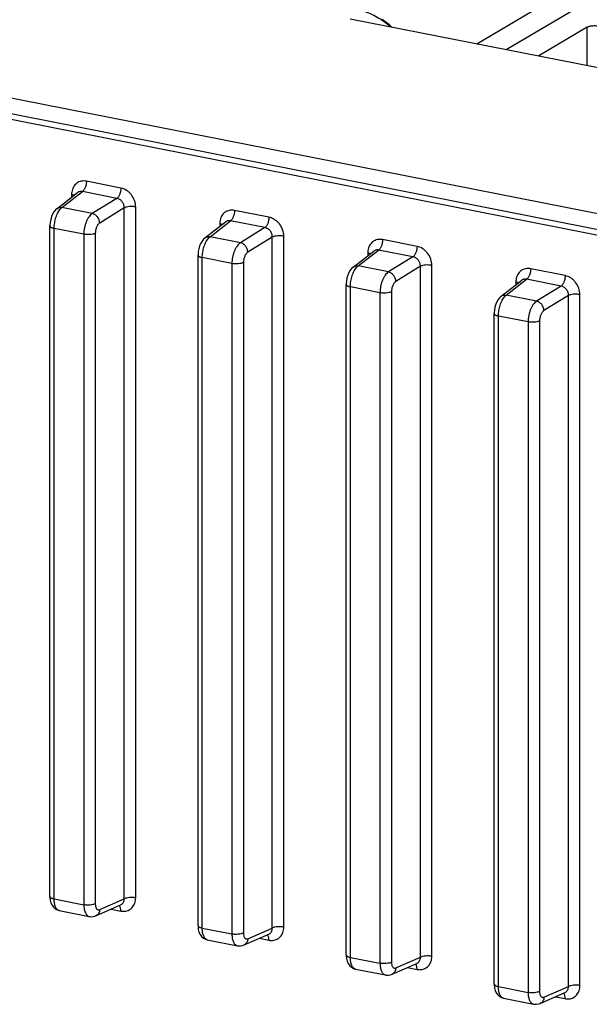
# Model space of a CAD drawing. Units: inches. Extents: x 0 to 34, y 0 to 22.
# Drawn here: x 12 to 13.3, y 6.2 to 8.5 of the extents above; entities that cross this region are included whole.
import ezdxf

# ---------------------------------------------------------------- set-up
doc = ezdxf.new("R2010")
doc.units = ezdxf.units.IN
doc.header["$LTSCALE"] = 1.87
doc.header["$MEASUREMENT"] = 0
doc.layers.get('0').update_dxf_attribs({"linetype": 'CONTINUOUS'})

msp = doc.modelspace()

# ---------------------------------------------------------------- linework, layer by layer
at = {"color": 7, "linetype": 'CONTINUOUS'}
for p, q in [((13.0617, 8.4439), (14.7333, 9.4342)), ((13.1307, 8.4303), (14.5282, 9.2582)), ((15.9919, 7.5225), (10.9083, 8.5263)), ((15.9439, 7.4818), (10.8603, 8.4857)), ((15.9487, 7.4941), (10.8651, 8.4979)), ((12.7656, 8.5024), (15.9825, 7.8671)), ((12.8571, 8.4878), (12.8405, 8.5002)), ((12.8618, 8.4834), (12.8571, 8.4878)), ((13.3201, 8.4827), (13.2065, 8.4153)), ((13.3201, 8.3929), (13.3201, 8.4827)), ((12.2291, 8.1059), (12.1485, 8.1218)), ((12.0794, 8.0575), (12.1276, 8.095)), ((12.0912, 8.0602), (12.139, 8.0974)), ((12.1277, 8.0951), (12.1276, 8.095)), ((12.2196, 8.0815), (12.139, 8.0974)), ((12.1139, 8.0911), (12.1139, 8.0843)), ((12.2196, 8.0815), (12.1622, 8.0461)), ((12.0726, 8.0501), (12.0694, 8.0448)), ((12.0763, 8.0547), (12.0726, 8.0501)), ((12.0795, 8.0575), (12.0763, 8.0547)), ((12.0881, 8.0574), (12.0896, 8.0589)), ((12.0896, 8.0589), (12.0912, 8.0602)), ((12.1622, 8.0461), (12.0912, 8.0602)), ((12.2369, 8.0593), (12.1795, 8.0239)), ((12.2369, 6.4413), (12.2369, 8.0593)), ((12.2637, 6.4435), (12.2637, 8.0615)), ((12.5755, 8.0375), (12.4949, 8.0534)), ((12.0637, 8.0254), (12.0631, 8.0184)), ((12.0649, 8.0322), (12.0637, 8.0254)), ((12.0669, 8.0388), (12.0649, 8.0322)), ((12.0694, 8.0448), (12.0669, 8.0388)), ((12.4258, 7.9891), (12.474, 8.0266)), ((12.4376, 7.9918), (12.4854, 8.029)), ((12.4741, 8.0267), (12.474, 8.0266)), ((12.566, 8.0131), (12.4854, 8.029)), ((12.0631, 8.0184), (12.0631, 8.0171)), ((12.0631, 6.4471), (12.0631, 8.0172)), ((12.0731, 6.4411), (12.0731, 8.0112)), ((12.1424, 7.9975), (12.0731, 8.0112)), ((12.4603, 8.0227), (12.4603, 8.0159)), ((12.566, 8.0131), (12.5086, 7.9777)), ((12.1424, 7.9975), (12.1424, 6.4274)), ((12.1692, 7.9997), (12.1692, 6.4296)), ((12.419, 7.9817), (12.4158, 7.9764)), ((12.4227, 7.9863), (12.419, 7.9817)), ((12.4259, 7.9891), (12.4227, 7.9863)), ((12.4345, 7.989), (12.4361, 7.9905)), ((12.4361, 7.9905), (12.4376, 7.9918)), ((12.5086, 7.9777), (12.4376, 7.9918)), ((12.5833, 7.9909), (12.5259, 7.9555)), ((12.5833, 6.3729), (12.5833, 7.9909)), ((12.6101, 6.3751), (12.6101, 7.9931)), ((12.9219, 7.9691), (12.8413, 7.985)), ((12.4101, 7.957), (12.4095, 7.95)), ((12.4113, 7.9638), (12.4101, 7.957)), ((12.4133, 7.9704), (12.4113, 7.9638)), ((12.4158, 7.9764), (12.4133, 7.9704)), ((12.7722, 7.9207), (12.8204, 7.9582)), ((12.784, 7.9234), (12.8318, 7.9606)), ((12.8205, 7.9583), (12.8204, 7.9582)), ((12.9124, 7.9447), (12.8318, 7.9606)), ((12.4095, 7.95), (12.4095, 7.9487)), ((12.4095, 6.3786), (12.4095, 7.9487)), ((12.4195, 6.3727), (12.4195, 7.9428)), ((12.4888, 7.9291), (12.4195, 7.9428)), ((12.8067, 7.9543), (12.8067, 7.9475)), ((12.9124, 7.9447), (12.8551, 7.9093)), ((12.4888, 7.9291), (12.4888, 6.359)), ((12.5156, 7.9313), (12.5156, 6.3612)), ((12.7654, 7.9133), (12.7623, 7.908)), ((12.7691, 7.9179), (12.7654, 7.9133)), ((12.7723, 7.9207), (12.7691, 7.9179)), ((12.7809, 7.9206), (12.7825, 7.9221)), ((12.7825, 7.9221), (12.784, 7.9234)), ((12.8551, 7.9093), (12.784, 7.9234)), ((12.9297, 7.9225), (12.8724, 7.8871)), ((12.9297, 6.3045), (12.9297, 7.9225)), ((12.9565, 6.3067), (12.9565, 7.9247)), ((13.2683, 7.9007), (13.1877, 7.9166)), ((12.7565, 7.8886), (12.7559, 7.8816)), ((12.7577, 7.8954), (12.7565, 7.8886)), ((12.7597, 7.902), (12.7577, 7.8954)), ((12.7623, 7.908), (12.7597, 7.902)), ((13.1187, 7.8523), (13.1668, 7.8898)), ((13.1304, 7.8549), (13.1782, 7.8922)), ((13.1531, 7.8859), (13.1531, 7.8791)), ((13.1669, 7.8899), (13.1668, 7.8898)), ((13.2588, 7.8763), (13.1782, 7.8922)), ((12.7559, 7.8816), (12.7559, 7.8803)), ((12.7559, 6.3102), (12.7559, 7.8803)), ((12.7659, 6.3043), (12.7659, 7.8744)), ((12.8352, 7.8607), (12.7659, 7.8744)), ((12.862, 7.8629), (12.862, 6.2928)), ((13.2588, 7.8763), (13.2015, 7.8409)), ((12.8352, 7.8607), (12.8352, 6.2906)), ((13.1087, 7.8396), (13.1061, 7.8336)), ((13.1118, 7.8449), (13.1087, 7.8396)), ((13.1155, 7.8494), (13.1118, 7.8449)), ((13.1187, 7.8523), (13.1155, 7.8494)), ((13.1273, 7.8522), (13.1289, 7.8537)), ((13.1289, 7.8537), (13.1304, 7.8549)), ((13.2015, 7.8409), (13.1304, 7.8549)), ((13.2761, 7.8541), (13.2188, 7.8187)), ((13.2761, 6.2361), (13.2761, 7.8541)), ((13.3029, 6.2383), (13.3029, 7.8563)), ((13.1029, 7.8202), (13.1024, 7.8132)), ((13.1042, 7.827), (13.1029, 7.8202)), ((13.1061, 7.8336), (13.1042, 7.827)), ((13.1024, 7.8132), (13.1023, 7.8119)), ((13.1023, 6.2418), (13.1023, 7.8119)), ((13.1123, 6.2359), (13.1123, 7.806)), ((13.1817, 7.7923), (13.1123, 7.806)), ((13.2084, 7.7945), (13.2084, 6.2244)), ((13.1817, 7.7923), (13.1817, 6.2222)), ((12.0631, 6.4471), (12.0631, 6.4449)), ((12.0631, 6.4449), (12.0638, 6.4382)), ((12.0638, 6.4382), (12.0654, 6.4319)), ((12.0731, 6.4411), (12.1424, 6.4274)), ((12.1795, 6.4163), (12.2369, 6.4413)), ((12.0654, 6.4319), (12.068, 6.4263)), ((12.068, 6.4263), (12.0715, 6.4215)), ((12.0715, 6.4215), (12.0756, 6.4178)), ((12.0756, 6.4178), (12.0802, 6.4152)), ((12.0802, 6.4152), (12.0848, 6.4138)), ((12.0848, 6.4138), (12.1552, 6.3999)), ((12.1708, 6.4017), (12.2285, 6.4269)), ((12.2065, 6.4173), (12.2291, 6.4128)), ((12.2285, 6.4269), (12.2286, 6.4269)), ((12.1552, 6.3999), (12.1571, 6.3996)), ((12.1571, 6.3996), (12.1621, 6.3995)), ((12.1621, 6.3995), (12.1672, 6.4004)), ((12.1672, 6.4004), (12.1707, 6.4017)), ((12.4095, 6.3787), (12.4096, 6.3765)), ((12.4096, 6.3765), (12.4102, 6.3698)), ((12.4102, 6.3698), (12.4118, 6.3635)), ((12.4195, 6.3727), (12.4888, 6.359)), ((12.5259, 6.3479), (12.5833, 6.3729)), ((12.4118, 6.3635), (12.4144, 6.3579)), ((12.4144, 6.3579), (12.4179, 6.3531)), ((12.4179, 6.3531), (12.422, 6.3494)), ((12.422, 6.3494), (12.4267, 6.3468)), ((12.4267, 6.3468), (12.4312, 6.3454)), ((12.4312, 6.3454), (12.5016, 6.3315)), ((12.5172, 6.3333), (12.5749, 6.3585)), ((12.5529, 6.3489), (12.5755, 6.3444)), ((12.5749, 6.3585), (12.575, 6.3585)), ((12.5016, 6.3315), (12.5035, 6.3312)), ((12.5035, 6.3312), (12.5085, 6.3311)), ((12.5085, 6.3311), (12.5136, 6.332)), ((12.5136, 6.332), (12.5171, 6.3333)), ((12.7559, 6.3103), (12.756, 6.3081)), ((12.756, 6.3081), (12.7566, 6.3014)), ((12.7566, 6.3014), (12.7582, 6.2951)), ((12.7582, 6.2951), (12.7608, 6.2895)), ((12.7659, 6.3043), (12.8352, 6.2906)), ((12.8724, 6.2795), (12.9297, 6.3045)), ((12.7608, 6.2895), (12.7643, 6.2847)), ((12.7643, 6.2847), (12.7684, 6.281)), ((12.7684, 6.281), (12.7731, 6.2784)), ((12.7731, 6.2784), (12.7776, 6.277)), ((12.7776, 6.277), (12.8481, 6.2631)), ((12.8636, 6.2649), (12.9213, 6.2901)), ((12.8993, 6.2805), (12.9219, 6.276)), ((12.9213, 6.2901), (12.9214, 6.2901)), ((12.848, 6.2631), (12.8499, 6.2628)), ((12.8499, 6.2628), (12.855, 6.2627)), ((12.855, 6.2627), (12.86, 6.2636)), ((12.86, 6.2636), (12.8635, 6.2649)), ((13.1023, 6.2419), (13.1024, 6.2397)), ((13.1024, 6.2397), (13.1031, 6.233)), ((13.1031, 6.233), (13.1047, 6.2267)), ((13.1047, 6.2267), (13.1072, 6.2211)), ((13.1123, 6.2359), (13.1817, 6.2222)), ((13.2188, 6.2111), (13.2761, 6.2361)), ((13.1072, 6.2211), (13.1107, 6.2163)), ((13.1107, 6.2163), (13.1148, 6.2126)), ((13.1148, 6.2126), (13.1195, 6.21)), ((13.1195, 6.21), (13.124, 6.2086)), ((13.124, 6.2086), (13.1945, 6.1947)), ((13.21, 6.1965), (13.2677, 6.2217)), ((13.2457, 6.2121), (13.2683, 6.2076)), ((13.2678, 6.2217), (13.2678, 6.2217)), ((13.1944, 6.1947), (13.1964, 6.1944)), ((13.1964, 6.1944), (13.2014, 6.1943)), ((13.2014, 6.1943), (13.2064, 6.1952)), ((13.2064, 6.1952), (13.2099, 6.1965))]:
    msp.add_line(p, q, dxfattribs=at)
for centre, radius, start, end in [((12.1528, 8.0911), 0.039, 172.7082, 180.0481), ((12.4992, 8.0227), 0.039, 172.7082, 180.0481), ((12.8457, 7.9543), 0.039, 172.7082, 180.0481), ((13.1921, 7.8859), 0.039, 172.7082, 180.0481), ((12.2231, 6.4393), 0.0135, 293.8662, 300.483), ((12.5695, 6.3709), 0.0135, 293.8662, 300.483), ((12.916, 6.3025), 0.0135, 293.8662, 300.483), ((13.2624, 6.234), 0.0135, 293.8662, 300.483)]:
    msp.add_arc(centre, radius, start, end, dxfattribs=at)
for points, knots in [([(12.7954, 8.521), (12.807, 8.5173), (12.8298, 8.507), (12.85, 8.4922), (12.8595, 8.4839)], [0, 0, 0, 0, 0.490254, 1, 1, 1, 1]), ([(13.3201, 8.4827), (13.3209, 8.4831), (13.3226, 8.4839), (13.3254, 8.4848), (13.3287, 8.4854), (13.3323, 8.4859), (13.3362, 8.4861), (13.34, 8.4861), (13.3438, 8.4858), (13.3463, 8.4854), (13.3475, 8.4852)], [0, 0, 0, 0, 0.090638, 0.198561, 0.320745, 0.453388, 0.592304, 0.732956, 0.870598, 1, 1, 1, 1]), ([(12.1485, 8.1218), (12.1464, 8.1222), (12.1424, 8.1226), (12.1363, 8.122), (12.1307, 8.1202), (12.1256, 8.1172), (12.1212, 8.1131), (12.1178, 8.1081), (12.1154, 8.1024), (12.1145, 8.0982), (12.1142, 8.0961)], [0, 0, 0, 0, 0.127985, 0.252159, 0.373423, 0.493678, 0.614924, 0.738872, 0.866972, 1, 1, 1, 1]), ([(12.1485, 8.1218), (12.1485, 8.1206), (12.1483, 8.1181), (12.1476, 8.1132), (12.146, 8.1074), (12.1435, 8.1023), (12.141, 8.0991), (12.1397, 8.0979), (12.139, 8.0974)], [0, 0, 0, 0, 0.13518, 0.275558, 0.552879, 0.801446, 0.908009, 1, 1, 1, 1]), ([(12.139, 8.0974), (12.138, 8.0976), (12.136, 8.0979), (12.133, 8.0976), (12.1302, 8.0967), (12.1285, 8.0957), (12.1277, 8.0951)], [0, 0, 0, 0, 0.257353, 0.507695, 0.753708, 1, 1, 1, 1]), ([(12.2291, 8.1059), (12.2291, 8.1047), (12.2289, 8.1022), (12.2282, 8.0973), (12.2266, 8.0915), (12.2241, 8.0864), (12.2216, 8.0832), (12.2203, 8.082), (12.2196, 8.0815)], [0, 0, 0, 0, 0.13518, 0.275558, 0.552879, 0.801446, 0.908009, 1, 1, 1, 1]), ([(12.2637, 8.0615), (12.2637, 8.0666), (12.2617, 8.0769), (12.2555, 8.0883), (12.2485, 8.0959), (12.2407, 8.102), (12.2337, 8.105), (12.2291, 8.1059)], [0, 0, 0, 0, 0.25053, 0.508703, 0.637074, 0.762597, 1, 1, 1, 1]), ([(12.1139, 8.0911), (12.115, 8.0909), (12.1172, 8.0904), (12.1192, 8.0896), (12.1201, 8.0892)], [0, 0, 0, 0, 0.536647, 1, 1, 1, 1]), ([(12.2369, 8.0593), (12.237, 8.0619), (12.2361, 8.0671), (12.233, 8.0729), (12.2295, 8.0767), (12.2265, 8.079), (12.2231, 8.0806), (12.2208, 8.0813), (12.2196, 8.0815)], [0, 0, 0, 0, 0.250667, 0.50705, 0.634611, 0.759782, 0.881822, 1, 1, 1, 1]), ([(12.0772, 8.0371), (12.0779, 8.0392), (12.0793, 8.0431), (12.0819, 8.0486), (12.0848, 8.0534), (12.087, 8.0562), (12.0881, 8.0574)], [0, 0, 0, 0, 0.28054, 0.54399, 0.785088, 1, 1, 1, 1]), ([(12.0794, 8.0575), (12.0805, 8.0583), (12.0828, 8.0596), (12.0853, 8.0602), (12.0866, 8.0603)], [0, 0, 0, 0, 0.492958, 1, 1, 1, 1]), ([(12.0866, 8.0603), (12.087, 8.0604), (12.0885, 8.0605), (12.0901, 8.0604), (12.0912, 8.0602)], [0, 0, 0, 0, 0.246718, 1, 1, 1, 1]), ([(12.2637, 8.0615), (12.2625, 8.0617), (12.2601, 8.0621), (12.2553, 8.0625), (12.2492, 8.0624), (12.2434, 8.0616), (12.2394, 8.0604), (12.2376, 8.0597), (12.2369, 8.0593)], [0, 0, 0, 0, 0.127546, 0.263505, 0.540527, 0.795963, 0.906136, 1, 1, 1, 1]), ([(12.4949, 8.0534), (12.4929, 8.0538), (12.4888, 8.0542), (12.4827, 8.0536), (12.4771, 8.0518), (12.472, 8.0488), (12.4676, 8.0447), (12.4642, 8.0397), (12.4618, 8.034), (12.4609, 8.0298), (12.4606, 8.0277)], [0, 0, 0, 0, 0.127985, 0.252159, 0.373423, 0.493678, 0.614924, 0.738872, 0.866972, 1, 1, 1, 1]), ([(12.4949, 8.0534), (12.4949, 8.0522), (12.4948, 8.0497), (12.4941, 8.0448), (12.4924, 8.039), (12.4899, 8.0339), (12.4874, 8.0307), (12.4861, 8.0295), (12.4854, 8.029)], [0, 0, 0, 0, 0.13518, 0.275558, 0.552879, 0.801446, 0.908009, 1, 1, 1, 1]), ([(12.0731, 8.0112), (12.0731, 8.0156), (12.0739, 8.0243), (12.0759, 8.0329), (12.0772, 8.0371)], [0, 0, 0, 0, 0.496052, 1, 1, 1, 1]), ([(12.1622, 8.0461), (12.1608, 8.0452), (12.158, 8.0428), (12.1543, 8.0384), (12.151, 8.0329), (12.148, 8.0266), (12.1456, 8.0196), (12.1432, 8.01), (12.1424, 8.0025), (12.1424, 7.9975)], [0, 0, 0, 0, 0.093749, 0.200903, 0.320379, 0.449871, 0.586279, 0.726022, 1, 1, 1, 1]), ([(12.1795, 8.0239), (12.1795, 8.0252), (12.1792, 8.0277), (12.1778, 8.0326), (12.1746, 8.0383), (12.1691, 8.0435), (12.1645, 8.0456), (12.1622, 8.0461)], [0, 0, 0, 0, 0.122706, 0.250527, 0.510646, 0.764973, 1, 1, 1, 1]), ([(12.1795, 8.0239), (12.1788, 8.0235), (12.1773, 8.0223), (12.1754, 8.0201), (12.1737, 8.0174), (12.1716, 8.0131), (12.1698, 8.0072), (12.1692, 8.0022), (12.1692, 7.9997)], [0, 0, 0, 0, 0.095269, 0.203325, 0.323164, 0.452584, 0.727406, 1, 1, 1, 1]), ([(12.4854, 8.029), (12.4844, 8.0292), (12.4824, 8.0295), (12.4794, 8.0292), (12.4766, 8.0283), (12.4749, 8.0273), (12.4741, 8.0267)], [0, 0, 0, 0, 0.257353, 0.507695, 0.753708, 1, 1, 1, 1]), ([(12.5755, 8.0375), (12.5755, 8.0363), (12.5753, 8.0338), (12.5746, 8.0289), (12.573, 8.0231), (12.5705, 8.0179), (12.568, 8.0148), (12.5667, 8.0136), (12.566, 8.0131)], [0, 0, 0, 0, 0.13518, 0.275558, 0.552879, 0.801446, 0.908009, 1, 1, 1, 1]), ([(12.6101, 7.9931), (12.6101, 7.9982), (12.6082, 8.0084), (12.6019, 8.0199), (12.5949, 8.0275), (12.5871, 8.0336), (12.5802, 8.0366), (12.5755, 8.0375)], [0, 0, 0, 0, 0.25053, 0.508703, 0.637074, 0.762597, 1, 1, 1, 1]), ([(12.0631, 8.0171), (12.0631, 8.0168), (12.0632, 8.0162), (12.0638, 8.0153), (12.0647, 8.0145), (12.0658, 8.0137), (12.0673, 8.0129), (12.0697, 8.012), (12.0717, 8.0115), (12.0731, 8.0112)], [0, 0, 0, 0, 0.073984, 0.156566, 0.253657, 0.368349, 0.501843, 0.653116, 1, 1, 1, 1]), ([(12.4603, 8.0227), (12.4614, 8.0225), (12.4636, 8.0219), (12.4656, 8.0212), (12.4666, 8.0208)], [0, 0, 0, 0, 0.536647, 1, 1, 1, 1]), ([(12.5833, 7.9909), (12.5834, 7.9935), (12.5825, 7.9987), (12.5794, 8.0044), (12.5759, 8.0083), (12.5729, 8.0106), (12.5695, 8.0122), (12.5672, 8.0129), (12.566, 8.0131)], [0, 0, 0, 0, 0.250667, 0.50705, 0.634611, 0.759782, 0.881822, 1, 1, 1, 1]), ([(12.1692, 7.9997), (12.1684, 7.9993), (12.1667, 7.9986), (12.1627, 7.9975), (12.1569, 7.9966), (12.1508, 7.9966), (12.1459, 7.997), (12.1436, 7.9973), (12.1424, 7.9975)], [0, 0, 0, 0, 0.093864, 0.204037, 0.459473, 0.736495, 0.872454, 1, 1, 1, 1]), ([(12.4236, 7.9687), (12.4243, 7.9708), (12.4257, 7.9747), (12.4283, 7.9802), (12.4312, 7.985), (12.4334, 7.9878), (12.4345, 7.989)], [0, 0, 0, 0, 0.28054, 0.54399, 0.785088, 1, 1, 1, 1]), ([(12.4259, 7.9891), (12.4269, 7.9899), (12.4292, 7.9912), (12.4317, 7.9918), (12.433, 7.9919)], [0, 0, 0, 0, 0.492958, 1, 1, 1, 1]), ([(12.433, 7.9919), (12.4334, 7.992), (12.4349, 7.9921), (12.4365, 7.992), (12.4376, 7.9918)], [0, 0, 0, 0, 0.246718, 1, 1, 1, 1]), ([(12.6101, 7.9931), (12.6089, 7.9933), (12.6066, 7.9937), (12.6017, 7.9941), (12.5956, 7.994), (12.5898, 7.9932), (12.5858, 7.992), (12.584, 7.9913), (12.5833, 7.9909)], [0, 0, 0, 0, 0.127546, 0.263505, 0.540527, 0.795963, 0.906136, 1, 1, 1, 1]), ([(12.8413, 7.985), (12.8393, 7.9854), (12.8352, 7.9858), (12.8291, 7.9852), (12.8235, 7.9834), (12.8184, 7.9804), (12.8141, 7.9763), (12.8106, 7.9713), (12.8082, 7.9655), (12.8073, 7.9614), (12.807, 7.9593)], [0, 0, 0, 0, 0.127985, 0.252159, 0.373423, 0.493678, 0.614924, 0.738872, 0.866972, 1, 1, 1, 1]), ([(12.8413, 7.985), (12.8413, 7.9838), (12.8412, 7.9813), (12.8405, 7.9764), (12.8389, 7.9706), (12.8363, 7.9655), (12.8338, 7.9623), (12.8325, 7.9611), (12.8318, 7.9606)], [0, 0, 0, 0, 0.13518, 0.275558, 0.552879, 0.801446, 0.908009, 1, 1, 1, 1]), ([(12.4195, 7.9428), (12.4195, 7.9472), (12.4203, 7.9559), (12.4223, 7.9645), (12.4236, 7.9687)], [0, 0, 0, 0, 0.496052, 1, 1, 1, 1]), ([(12.5086, 7.9777), (12.5072, 7.9768), (12.5044, 7.9744), (12.5007, 7.97), (12.4974, 7.9645), (12.4944, 7.9582), (12.492, 7.9512), (12.4896, 7.9416), (12.4888, 7.9341), (12.4888, 7.9291)], [0, 0, 0, 0, 0.093749, 0.200903, 0.320379, 0.449871, 0.586279, 0.726022, 1, 1, 1, 1]), ([(12.5259, 7.9555), (12.5259, 7.9568), (12.5256, 7.9593), (12.5242, 7.9642), (12.521, 7.9699), (12.5155, 7.9751), (12.5109, 7.9772), (12.5086, 7.9777)], [0, 0, 0, 0, 0.122706, 0.250527, 0.510646, 0.764973, 1, 1, 1, 1]), ([(12.5259, 7.9555), (12.5252, 7.9551), (12.5238, 7.9539), (12.5218, 7.9517), (12.5201, 7.949), (12.518, 7.9447), (12.5162, 7.9388), (12.5156, 7.9338), (12.5156, 7.9313)], [0, 0, 0, 0, 0.095269, 0.203325, 0.323164, 0.452584, 0.727406, 1, 1, 1, 1]), ([(12.8318, 7.9606), (12.8308, 7.9608), (12.8288, 7.9611), (12.8258, 7.9608), (12.823, 7.9599), (12.8213, 7.9589), (12.8205, 7.9583)], [0, 0, 0, 0, 0.257353, 0.507695, 0.753708, 1, 1, 1, 1]), ([(12.9219, 7.9691), (12.9219, 7.9679), (12.9217, 7.9654), (12.921, 7.9605), (12.9194, 7.9547), (12.9169, 7.9495), (12.9144, 7.9464), (12.9131, 7.9452), (12.9124, 7.9447)], [0, 0, 0, 0, 0.13518, 0.275558, 0.552879, 0.801446, 0.908009, 1, 1, 1, 1]), ([(12.9565, 7.9247), (12.9565, 7.9298), (12.9546, 7.94), (12.9483, 7.9515), (12.9413, 7.9591), (12.9335, 7.9652), (12.9266, 7.9682), (12.9219, 7.9691)], [0, 0, 0, 0, 0.25053, 0.508703, 0.637074, 0.762597, 1, 1, 1, 1]), ([(12.4095, 7.9487), (12.4095, 7.9484), (12.4096, 7.9478), (12.4102, 7.9469), (12.4111, 7.946), (12.4123, 7.9453), (12.4137, 7.9445), (12.4161, 7.9436), (12.4181, 7.9431), (12.4195, 7.9428)], [0, 0, 0, 0, 0.073984, 0.156566, 0.253657, 0.368349, 0.501843, 0.653116, 1, 1, 1, 1]), ([(12.8067, 7.9543), (12.8079, 7.9541), (12.81, 7.9535), (12.812, 7.9528), (12.813, 7.9523)], [0, 0, 0, 0, 0.536647, 1, 1, 1, 1]), ([(12.9297, 7.9225), (12.9298, 7.9251), (12.929, 7.9303), (12.9258, 7.936), (12.9223, 7.9399), (12.9193, 7.9422), (12.9159, 7.9438), (12.9136, 7.9445), (12.9124, 7.9447)], [0, 0, 0, 0, 0.250667, 0.50705, 0.634611, 0.759782, 0.881822, 1, 1, 1, 1]), ([(12.5156, 7.9313), (12.5149, 7.9309), (12.5131, 7.9302), (12.5091, 7.9291), (12.5033, 7.9282), (12.4972, 7.9281), (12.4923, 7.9286), (12.49, 7.9289), (12.4888, 7.9291)], [0, 0, 0, 0, 0.093864, 0.204037, 0.459473, 0.736495, 0.872454, 1, 1, 1, 1]), ([(12.77, 7.9003), (12.7707, 7.9024), (12.7721, 7.9063), (12.7747, 7.9118), (12.7776, 7.9166), (12.7798, 7.9194), (12.7809, 7.9206)], [0, 0, 0, 0, 0.28054, 0.54399, 0.785088, 1, 1, 1, 1]), ([(12.7723, 7.9207), (12.7733, 7.9215), (12.7756, 7.9228), (12.7781, 7.9234), (12.7794, 7.9235)], [0, 0, 0, 0, 0.492958, 1, 1, 1, 1]), ([(12.7794, 7.9235), (12.7798, 7.9235), (12.7813, 7.9237), (12.7829, 7.9235), (12.784, 7.9234)], [0, 0, 0, 0, 0.246718, 1, 1, 1, 1]), ([(12.8551, 7.9093), (12.8536, 7.9084), (12.8509, 7.906), (12.8472, 7.9016), (12.8438, 7.8961), (12.8408, 7.8897), (12.8384, 7.8828), (12.836, 7.8732), (12.8352, 7.8657), (12.8352, 7.8607)], [0, 0, 0, 0, 0.093749, 0.200903, 0.320379, 0.449871, 0.586279, 0.726022, 1, 1, 1, 1]), ([(12.8724, 7.8871), (12.8723, 7.8884), (12.872, 7.8909), (12.8706, 7.8958), (12.8674, 7.9015), (12.8619, 7.9067), (12.8573, 7.9088), (12.8551, 7.9093)], [0, 0, 0, 0, 0.122706, 0.250527, 0.510646, 0.764973, 1, 1, 1, 1]), ([(12.9565, 7.9247), (12.9553, 7.9249), (12.953, 7.9253), (12.9481, 7.9257), (12.942, 7.9256), (12.9362, 7.9248), (12.9322, 7.9236), (12.9305, 7.9229), (12.9297, 7.9225)], [0, 0, 0, 0, 0.127546, 0.263505, 0.540527, 0.795963, 0.906136, 1, 1, 1, 1]), ([(13.1877, 7.9166), (13.1857, 7.917), (13.1816, 7.9174), (13.1756, 7.9168), (13.1699, 7.915), (13.1648, 7.912), (13.1605, 7.9079), (13.157, 7.9029), (13.1546, 7.8971), (13.1537, 7.893), (13.1534, 7.8909)], [0, 0, 0, 0, 0.127985, 0.252159, 0.373423, 0.493678, 0.614924, 0.738872, 0.866972, 1, 1, 1, 1]), ([(13.1877, 7.9166), (13.1877, 7.9154), (13.1876, 7.9129), (13.1869, 7.908), (13.1853, 7.9022), (13.1827, 7.8971), (13.1802, 7.8939), (13.1789, 7.8927), (13.1782, 7.8922)], [0, 0, 0, 0, 0.13518, 0.275558, 0.552879, 0.801446, 0.908009, 1, 1, 1, 1]), ([(12.7659, 7.8744), (12.7659, 7.8788), (12.7667, 7.8875), (12.7687, 7.8961), (12.77, 7.9003)], [0, 0, 0, 0, 0.496052, 1, 1, 1, 1]), ([(12.8724, 7.8871), (12.8716, 7.8867), (12.8702, 7.8855), (12.8682, 7.8833), (12.8665, 7.8806), (12.8644, 7.8763), (12.8626, 7.8704), (12.862, 7.8654), (12.862, 7.8629)], [0, 0, 0, 0, 0.095269, 0.203325, 0.323164, 0.452584, 0.727406, 1, 1, 1, 1]), ([(13.1531, 7.8859), (13.1543, 7.8857), (13.1564, 7.8851), (13.1585, 7.8844), (13.1594, 7.8839)], [0, 0, 0, 0, 0.536647, 1, 1, 1, 1]), ([(13.1782, 7.8922), (13.1772, 7.8924), (13.1752, 7.8927), (13.1722, 7.8924), (13.1694, 7.8915), (13.1677, 7.8905), (13.1669, 7.8899)], [0, 0, 0, 0, 0.257353, 0.507695, 0.753708, 1, 1, 1, 1]), ([(13.2683, 7.9007), (13.2683, 7.8995), (13.2682, 7.897), (13.2675, 7.8921), (13.2658, 7.8863), (13.2633, 7.8811), (13.2608, 7.878), (13.2595, 7.8768), (13.2588, 7.8763)], [0, 0, 0, 0, 0.13518, 0.275558, 0.552879, 0.801446, 0.908009, 1, 1, 1, 1]), ([(13.3029, 7.8563), (13.3029, 7.8614), (13.301, 7.8716), (13.2947, 7.8831), (13.2877, 7.8907), (13.2799, 7.8968), (13.273, 7.8998), (13.2683, 7.9007)], [0, 0, 0, 0, 0.25053, 0.508703, 0.637074, 0.762597, 1, 1, 1, 1]), ([(12.7559, 7.8803), (12.7559, 7.88), (12.7561, 7.8794), (12.7566, 7.8785), (12.7575, 7.8776), (12.7587, 7.8769), (12.7601, 7.8761), (12.7625, 7.8752), (12.7645, 7.8747), (12.7659, 7.8744)], [0, 0, 0, 0, 0.073984, 0.156566, 0.253657, 0.368349, 0.501843, 0.653116, 1, 1, 1, 1]), ([(12.862, 7.8629), (12.8613, 7.8625), (12.8595, 7.8618), (12.8555, 7.8607), (12.8497, 7.8598), (12.8436, 7.8597), (12.8387, 7.8601), (12.8364, 7.8605), (12.8352, 7.8607)], [0, 0, 0, 0, 0.093864, 0.204037, 0.459473, 0.736495, 0.872454, 1, 1, 1, 1]), ([(13.2761, 7.8541), (13.2762, 7.8567), (13.2754, 7.8619), (13.2723, 7.8676), (13.2687, 7.8714), (13.2657, 7.8738), (13.2624, 7.8754), (13.26, 7.8761), (13.2588, 7.8763)], [0, 0, 0, 0, 0.250667, 0.50705, 0.634611, 0.759782, 0.881822, 1, 1, 1, 1]), ([(13.1164, 7.8319), (13.1171, 7.8339), (13.1185, 7.8379), (13.1211, 7.8434), (13.124, 7.8482), (13.1262, 7.851), (13.1273, 7.8522)], [0, 0, 0, 0, 0.28054, 0.54399, 0.785088, 1, 1, 1, 1]), ([(13.1187, 7.8523), (13.1197, 7.8531), (13.122, 7.8544), (13.1245, 7.855), (13.1258, 7.8551)], [0, 0, 0, 0, 0.492958, 1, 1, 1, 1]), ([(13.1258, 7.8551), (13.1262, 7.8551), (13.1278, 7.8553), (13.1293, 7.8551), (13.1304, 7.8549)], [0, 0, 0, 0, 0.246718, 1, 1, 1, 1]), ([(13.2015, 7.8409), (13.2001, 7.84), (13.1973, 7.8376), (13.1936, 7.8332), (13.1902, 7.8277), (13.1872, 7.8213), (13.1848, 7.8144), (13.1825, 7.8048), (13.1817, 7.7973), (13.1817, 7.7923)], [0, 0, 0, 0, 0.093749, 0.200903, 0.320379, 0.449871, 0.586279, 0.726022, 1, 1, 1, 1]), ([(13.2188, 7.8187), (13.2187, 7.82), (13.2184, 7.8225), (13.217, 7.8274), (13.2138, 7.8331), (13.2083, 7.8383), (13.2038, 7.8404), (13.2015, 7.8409)], [0, 0, 0, 0, 0.122706, 0.250527, 0.510646, 0.764973, 1, 1, 1, 1]), ([(13.3029, 7.8563), (13.3017, 7.8565), (13.2994, 7.8569), (13.2945, 7.8573), (13.2884, 7.8572), (13.2826, 7.8564), (13.2786, 7.8552), (13.2769, 7.8545), (13.2761, 7.8541)], [0, 0, 0, 0, 0.127546, 0.263505, 0.540527, 0.795963, 0.906136, 1, 1, 1, 1]), ([(13.1123, 7.806), (13.1123, 7.8104), (13.1131, 7.8191), (13.1151, 7.8277), (13.1164, 7.8319)], [0, 0, 0, 0, 0.496052, 1, 1, 1, 1]), ([(13.2188, 7.8187), (13.218, 7.8183), (13.2166, 7.8171), (13.2147, 7.8149), (13.2129, 7.8122), (13.2108, 7.8079), (13.209, 7.802), (13.2084, 7.797), (13.2084, 7.7945)], [0, 0, 0, 0, 0.095269, 0.203325, 0.323164, 0.452584, 0.727406, 1, 1, 1, 1]), ([(13.1023, 7.8119), (13.1023, 7.8116), (13.1025, 7.811), (13.103, 7.8101), (13.1039, 7.8092), (13.1051, 7.8084), (13.1065, 7.8077), (13.109, 7.8068), (13.1109, 7.8063), (13.1123, 7.806)], [0, 0, 0, 0, 0.073984, 0.156566, 0.253657, 0.368349, 0.501843, 0.653116, 1, 1, 1, 1]), ([(13.2084, 7.7945), (13.2077, 7.7941), (13.206, 7.7934), (13.2019, 7.7923), (13.1961, 7.7914), (13.1901, 7.7913), (13.1852, 7.7917), (13.1828, 7.7921), (13.1817, 7.7923)], [0, 0, 0, 0, 0.093864, 0.204037, 0.459473, 0.736495, 0.872454, 1, 1, 1, 1]), ([(12.0631, 6.4471), (12.0631, 6.4468), (12.0632, 6.4461), (12.0638, 6.4452), (12.0647, 6.4444), (12.0658, 6.4436), (12.0673, 6.4428), (12.0697, 6.4419), (12.0717, 6.4414), (12.0731, 6.4411)], [0, 0, 0, 0, 0.073983, 0.156532, 0.253587, 0.368254, 0.501741, 0.65303, 1, 1, 1, 1]), ([(12.0848, 6.4138), (12.0839, 6.414), (12.0822, 6.4147), (12.0799, 6.4165), (12.0778, 6.4191), (12.0762, 6.4224), (12.0748, 6.4264), (12.0734, 6.4326), (12.0731, 6.4377), (12.0731, 6.4411)], [0, 0, 0, 0, 0.084025, 0.17488, 0.277371, 0.394064, 0.525707, 0.671713, 1, 1, 1, 1]), ([(12.23, 6.4277), (12.2311, 6.4283), (12.2331, 6.4299), (12.2346, 6.4321), (12.2352, 6.4333)], [0, 0, 0, 0, 0.496353, 1, 1, 1, 1]), ([(12.2345, 6.4122), (12.2365, 6.4122), (12.2404, 6.4125), (12.2461, 6.4141), (12.2512, 6.4169), (12.2556, 6.4207), (12.2591, 6.4255), (12.2626, 6.4329), (12.2637, 6.4393), (12.2637, 6.4435)], [0, 0, 0, 0, 0.123978, 0.244908, 0.364554, 0.484874, 0.607545, 0.734034, 1, 1, 1, 1]), ([(12.2352, 6.4333), (12.2358, 6.4345), (12.2367, 6.4371), (12.2369, 6.4399), (12.2369, 6.4413)], [0, 0, 0, 0, 0.488613, 1, 1, 1, 1]), ([(12.2637, 6.4435), (12.2625, 6.4438), (12.2601, 6.4441), (12.2553, 6.4445), (12.2492, 6.4444), (12.2434, 6.4436), (12.2394, 6.4424), (12.2376, 6.4417), (12.2369, 6.4413)], [0, 0, 0, 0, 0.127546, 0.263505, 0.540527, 0.795963, 0.906136, 1, 1, 1, 1]), ([(12.1692, 6.4296), (12.1684, 6.4292), (12.1667, 6.4285), (12.1627, 6.4274), (12.1569, 6.4265), (12.1508, 6.4265), (12.1459, 6.4269), (12.1436, 6.4272), (12.1424, 6.4274)], [0, 0, 0, 0, 0.093864, 0.204037, 0.459473, 0.736495, 0.872454, 1, 1, 1, 1]), ([(12.1424, 6.4274), (12.1424, 6.424), (12.1428, 6.4189), (12.1443, 6.4127), (12.1458, 6.4087), (12.1476, 6.4053), (12.1498, 6.4027), (12.1524, 6.4008), (12.1543, 6.4001), (12.1552, 6.3999)], [0, 0, 0, 0, 0.320415, 0.4639, 0.594309, 0.711347, 0.815959, 0.910717, 1, 1, 1, 1]), ([(12.1692, 6.4296), (12.1692, 6.4274), (12.1695, 6.4243), (12.1708, 6.4205), (12.1721, 6.4183), (12.1736, 6.4167), (12.1755, 6.4158), (12.1776, 6.4156), (12.1789, 6.416), (12.1795, 6.4163)], [0, 0, 0, 0, 0.327711, 0.468321, 0.591637, 0.699627, 0.797809, 0.894889, 1, 1, 1, 1]), ([(12.1795, 6.4163), (12.1795, 6.4147), (12.179, 6.4116), (12.1773, 6.4073), (12.1745, 6.4038), (12.172, 6.4023), (12.1708, 6.4017)], [0, 0, 0, 0, 0.268381, 0.524248, 0.766104, 1, 1, 1, 1]), ([(12.2291, 6.4128), (12.2291, 6.4142), (12.2289, 6.4168), (12.2282, 6.4205), (12.2269, 6.4234), (12.2257, 6.425), (12.225, 6.4255)], [0, 0, 0, 0, 0.30454, 0.577404, 0.808833, 1, 1, 1, 1]), ([(12.2291, 6.4128), (12.2295, 6.4127), (12.2313, 6.4124), (12.2332, 6.4123), (12.2345, 6.4122)], [0, 0, 0, 0, 0.252589, 1, 1, 1, 1]), ([(12.4095, 6.3786), (12.4095, 6.3783), (12.4096, 6.3777), (12.4102, 6.3768), (12.4111, 6.376), (12.4122, 6.3752), (12.4137, 6.3744), (12.4161, 6.3735), (12.4181, 6.373), (12.4195, 6.3727)], [0, 0, 0, 0, 0.073983, 0.156532, 0.253587, 0.368254, 0.501741, 0.65303, 1, 1, 1, 1]), ([(12.4312, 6.3454), (12.4303, 6.3456), (12.4286, 6.3463), (12.4263, 6.3481), (12.4243, 6.3507), (12.4226, 6.354), (12.4212, 6.358), (12.4199, 6.3642), (12.4195, 6.3693), (12.4195, 6.3727)], [0, 0, 0, 0, 0.084025, 0.17488, 0.277371, 0.394064, 0.525707, 0.671713, 1, 1, 1, 1]), ([(12.5764, 6.3593), (12.5775, 6.3599), (12.5795, 6.3615), (12.581, 6.3637), (12.5816, 6.3649)], [0, 0, 0, 0, 0.496353, 1, 1, 1, 1]), ([(12.581, 6.3438), (12.5829, 6.3438), (12.5869, 6.3441), (12.5925, 6.3457), (12.5976, 6.3485), (12.602, 6.3523), (12.6055, 6.3571), (12.6091, 6.3645), (12.6101, 6.3709), (12.6101, 6.3751)], [0, 0, 0, 0, 0.123978, 0.244908, 0.364554, 0.484874, 0.607545, 0.734034, 1, 1, 1, 1]), ([(12.5816, 6.3649), (12.5822, 6.3661), (12.5831, 6.3687), (12.5833, 6.3715), (12.5833, 6.3729)], [0, 0, 0, 0, 0.488613, 1, 1, 1, 1]), ([(12.6101, 6.3751), (12.6089, 6.3754), (12.6066, 6.3757), (12.6017, 6.3761), (12.5956, 6.376), (12.5898, 6.3752), (12.5858, 6.374), (12.584, 6.3733), (12.5833, 6.3729)], [0, 0, 0, 0, 0.127546, 0.263505, 0.540527, 0.795963, 0.906136, 1, 1, 1, 1]), ([(12.5156, 6.3612), (12.5149, 6.3608), (12.5131, 6.3601), (12.5091, 6.359), (12.5033, 6.3581), (12.4972, 6.358), (12.4923, 6.3585), (12.49, 6.3588), (12.4888, 6.359)], [0, 0, 0, 0, 0.093864, 0.204037, 0.459473, 0.736495, 0.872454, 1, 1, 1, 1]), ([(12.4888, 6.359), (12.4888, 6.3556), (12.4892, 6.3505), (12.4907, 6.3443), (12.4922, 6.3403), (12.494, 6.3369), (12.4962, 6.3343), (12.4988, 6.3324), (12.5007, 6.3317), (12.5016, 6.3315)], [0, 0, 0, 0, 0.320415, 0.4639, 0.594309, 0.711347, 0.815959, 0.910717, 1, 1, 1, 1]), ([(12.5156, 6.3612), (12.5156, 6.359), (12.5159, 6.3559), (12.5172, 6.3521), (12.5185, 6.3499), (12.52, 6.3483), (12.5219, 6.3474), (12.524, 6.3472), (12.5253, 6.3476), (12.5259, 6.3479)], [0, 0, 0, 0, 0.327711, 0.468321, 0.591637, 0.699627, 0.797809, 0.894889, 1, 1, 1, 1]), ([(12.5259, 6.3479), (12.5259, 6.3463), (12.5254, 6.3432), (12.5237, 6.3389), (12.5209, 6.3354), (12.5185, 6.3339), (12.5172, 6.3333)], [0, 0, 0, 0, 0.268381, 0.524248, 0.766104, 1, 1, 1, 1]), ([(12.5755, 6.3444), (12.5755, 6.3458), (12.5753, 6.3484), (12.5746, 6.3521), (12.5734, 6.355), (12.5721, 6.3566), (12.5715, 6.3571)], [0, 0, 0, 0, 0.30454, 0.577404, 0.808833, 1, 1, 1, 1]), ([(12.5755, 6.3444), (12.5759, 6.3443), (12.5777, 6.344), (12.5796, 6.3439), (12.581, 6.3438)], [0, 0, 0, 0, 0.252589, 1, 1, 1, 1]), ([(12.7559, 6.3102), (12.7559, 6.3099), (12.7561, 6.3093), (12.7566, 6.3084), (12.7575, 6.3076), (12.7587, 6.3068), (12.7601, 6.306), (12.7625, 6.3051), (12.7645, 6.3046), (12.7659, 6.3043)], [0, 0, 0, 0, 0.073983, 0.156532, 0.253587, 0.368254, 0.501741, 0.65303, 1, 1, 1, 1]), ([(12.7776, 6.277), (12.7768, 6.2772), (12.775, 6.2779), (12.7727, 6.2797), (12.7707, 6.2823), (12.769, 6.2856), (12.7676, 6.2896), (12.7663, 6.2958), (12.7659, 6.3009), (12.7659, 6.3043)], [0, 0, 0, 0, 0.084025, 0.17488, 0.277371, 0.394064, 0.525707, 0.671713, 1, 1, 1, 1]), ([(12.9228, 6.2908), (12.9239, 6.2915), (12.9259, 6.2931), (12.9274, 6.2953), (12.928, 6.2964)], [0, 0, 0, 0, 0.496353, 1, 1, 1, 1]), ([(12.9274, 6.2754), (12.9293, 6.2754), (12.9333, 6.2757), (12.9389, 6.2773), (12.944, 6.2801), (12.9484, 6.2839), (12.9519, 6.2887), (12.9555, 6.2961), (12.9565, 6.3025), (12.9565, 6.3067)], [0, 0, 0, 0, 0.123978, 0.244908, 0.364554, 0.484874, 0.607545, 0.734034, 1, 1, 1, 1]), ([(12.928, 6.2964), (12.9286, 6.2977), (12.9295, 6.3003), (12.9297, 6.3031), (12.9297, 6.3045)], [0, 0, 0, 0, 0.488613, 1, 1, 1, 1]), ([(12.9565, 6.3067), (12.9553, 6.307), (12.953, 6.3073), (12.9481, 6.3077), (12.942, 6.3076), (12.9362, 6.3068), (12.9322, 6.3056), (12.9305, 6.3049), (12.9297, 6.3045)], [0, 0, 0, 0, 0.127546, 0.263505, 0.540527, 0.795963, 0.906136, 1, 1, 1, 1]), ([(12.862, 6.2928), (12.8613, 6.2924), (12.8595, 6.2917), (12.8555, 6.2906), (12.8497, 6.2897), (12.8436, 6.2896), (12.8387, 6.29), (12.8364, 6.2904), (12.8352, 6.2906)], [0, 0, 0, 0, 0.093864, 0.204037, 0.459473, 0.736495, 0.872454, 1, 1, 1, 1]), ([(12.8352, 6.2906), (12.8352, 6.2872), (12.8356, 6.2821), (12.8371, 6.2759), (12.8386, 6.2719), (12.8404, 6.2685), (12.8426, 6.2659), (12.8452, 6.264), (12.8471, 6.2633), (12.848, 6.2631)], [0, 0, 0, 0, 0.320415, 0.4639, 0.594309, 0.711347, 0.815959, 0.910717, 1, 1, 1, 1]), ([(12.862, 6.2928), (12.862, 6.2906), (12.8623, 6.2875), (12.8636, 6.2837), (12.8649, 6.2815), (12.8664, 6.2799), (12.8683, 6.279), (12.8704, 6.2788), (12.8717, 6.2792), (12.8724, 6.2795)], [0, 0, 0, 0, 0.327711, 0.468321, 0.591637, 0.699627, 0.797809, 0.894889, 1, 1, 1, 1]), ([(12.8724, 6.2795), (12.8723, 6.2779), (12.8718, 6.2748), (12.8701, 6.2705), (12.8673, 6.267), (12.8649, 6.2655), (12.8636, 6.2649)], [0, 0, 0, 0, 0.268381, 0.524248, 0.766104, 1, 1, 1, 1]), ([(12.9219, 6.276), (12.9219, 6.2774), (12.9217, 6.28), (12.921, 6.2837), (12.9198, 6.2866), (12.9185, 6.2882), (12.9179, 6.2887)], [0, 0, 0, 0, 0.30454, 0.577404, 0.808833, 1, 1, 1, 1]), ([(12.9219, 6.276), (12.9223, 6.2759), (12.9241, 6.2756), (12.926, 6.2754), (12.9274, 6.2754)], [0, 0, 0, 0, 0.252589, 1, 1, 1, 1]), ([(13.1023, 6.2418), (13.1023, 6.2415), (13.1025, 6.2409), (13.103, 6.24), (13.1039, 6.2391), (13.1051, 6.2384), (13.1065, 6.2376), (13.109, 6.2367), (13.1109, 6.2362), (13.1123, 6.2359)], [0, 0, 0, 0, 0.073983, 0.156532, 0.253587, 0.368254, 0.501741, 0.65303, 1, 1, 1, 1]), ([(13.124, 6.2086), (13.1232, 6.2088), (13.1214, 6.2095), (13.1191, 6.2113), (13.1171, 6.2139), (13.1154, 6.2172), (13.114, 6.2212), (13.1127, 6.2274), (13.1123, 6.2325), (13.1123, 6.2359)], [0, 0, 0, 0, 0.084025, 0.17488, 0.277371, 0.394064, 0.525707, 0.671713, 1, 1, 1, 1]), ([(13.2692, 6.2224), (13.2703, 6.2231), (13.2723, 6.2247), (13.2738, 6.2269), (13.2744, 6.228)], [0, 0, 0, 0, 0.496353, 1, 1, 1, 1]), ([(13.2738, 6.207), (13.2758, 6.207), (13.2797, 6.2072), (13.2853, 6.2089), (13.2904, 6.2117), (13.2948, 6.2155), (13.2984, 6.2203), (13.3019, 6.2277), (13.3029, 6.2341), (13.3029, 6.2383)], [0, 0, 0, 0, 0.123978, 0.244908, 0.364554, 0.484874, 0.607545, 0.734034, 1, 1, 1, 1]), ([(13.2744, 6.228), (13.275, 6.2293), (13.2759, 6.2319), (13.2762, 6.2347), (13.2761, 6.2361)], [0, 0, 0, 0, 0.488613, 1, 1, 1, 1]), ([(13.3029, 6.2383), (13.3017, 6.2385), (13.2994, 6.2389), (13.2945, 6.2393), (13.2884, 6.2392), (13.2826, 6.2384), (13.2786, 6.2372), (13.2769, 6.2365), (13.2761, 6.2361)], [0, 0, 0, 0, 0.127546, 0.263505, 0.540527, 0.795963, 0.906136, 1, 1, 1, 1]), ([(13.2084, 6.2244), (13.2077, 6.224), (13.206, 6.2233), (13.2019, 6.2222), (13.1961, 6.2213), (13.1901, 6.2212), (13.1852, 6.2216), (13.1828, 6.222), (13.1817, 6.2222)], [0, 0, 0, 0, 0.093864, 0.204037, 0.459473, 0.736495, 0.872454, 1, 1, 1, 1]), ([(13.1817, 6.2222), (13.1817, 6.2188), (13.182, 6.2137), (13.1835, 6.2075), (13.185, 6.2035), (13.1868, 6.2001), (13.1891, 6.1975), (13.1916, 6.1956), (13.1935, 6.1949), (13.1944, 6.1947)], [0, 0, 0, 0, 0.320415, 0.4639, 0.594309, 0.711347, 0.815959, 0.910717, 1, 1, 1, 1]), ([(13.2084, 6.2244), (13.2084, 6.2222), (13.2087, 6.219), (13.21, 6.2153), (13.2113, 6.2131), (13.2129, 6.2115), (13.2147, 6.2106), (13.2168, 6.2104), (13.2181, 6.2108), (13.2188, 6.2111)], [0, 0, 0, 0, 0.327711, 0.468321, 0.591637, 0.699627, 0.797809, 0.894889, 1, 1, 1, 1]), ([(13.2188, 6.2111), (13.2187, 6.2095), (13.2183, 6.2064), (13.2165, 6.2021), (13.2137, 6.1986), (13.2113, 6.1971), (13.21, 6.1965)], [0, 0, 0, 0, 0.268381, 0.524248, 0.766104, 1, 1, 1, 1]), ([(13.2683, 6.2076), (13.2683, 6.209), (13.2681, 6.2116), (13.2674, 6.2153), (13.2662, 6.2182), (13.2649, 6.2198), (13.2643, 6.2203)], [0, 0, 0, 0, 0.30454, 0.577404, 0.808833, 1, 1, 1, 1]), ([(13.2683, 6.2076), (13.2687, 6.2075), (13.2706, 6.2072), (13.2724, 6.207), (13.2738, 6.207)], [0, 0, 0, 0, 0.252589, 1, 1, 1, 1])]:
    msp.add_open_spline(points, degree=3, knots=knots, dxfattribs=at)

doc.saveas('drawing.dxf')
